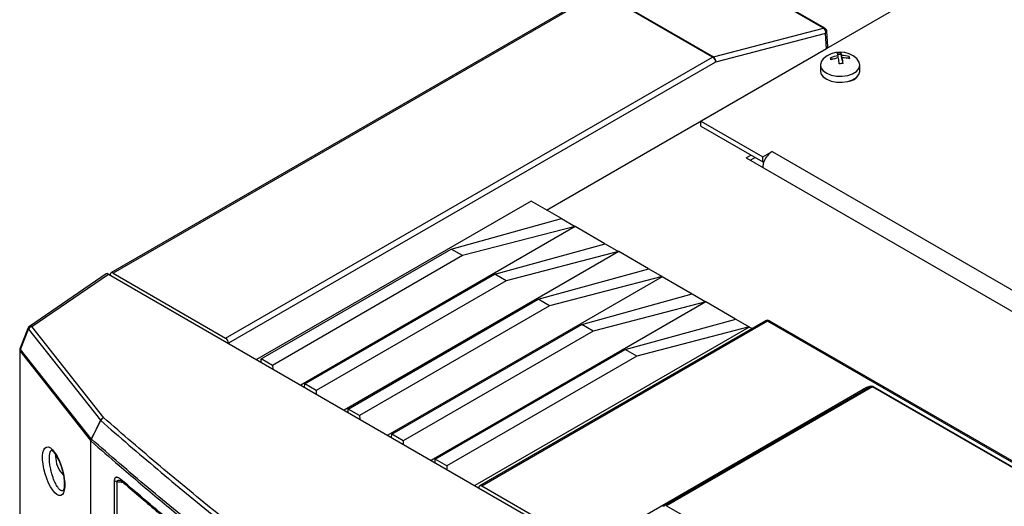
# Model space of a CAD drawing. Units: inches. Extents: x 4 to 268, y 4 to 172.
# Drawn here: x 14 to 23, y 78 to 83 of the extents above; entities that cross this region are included whole.
import ezdxf

# ---------------------------------------------------------------- set-up
doc = ezdxf.new("R2010")
doc.units = ezdxf.units.IN
doc.header["$LTSCALE"] = 16
doc.header["$MEASUREMENT"] = 0

msp = doc.modelspace()

# ---------------------------------------------------------------- linework, layer by layer
for p, q in [((36.1256, 91.2671), (20.061, 81.9932)), ((21.1985, 82.8564), (20.1356, 83.47)), ((21.211, 82.8553), (20.148, 83.4689)), ((19.1075, 83.1927), (14.5918, 80.5859)), ((19.1272, 83.1908), (14.6115, 80.5839)), ((20.1712, 82.5881), (19.1272, 83.1908)), ((19.1344, 83.1938), (20.1784, 82.5911)), ((20.1784, 82.5911), (21.1985, 82.8564)), ((21.2191, 82.8062), (20.199, 82.541)), ((21.2275, 82.6677), (21.2191, 82.8062)), ((21.239, 82.6846), (21.2306, 82.8235)), ((18.6319, 81.1694), (21.2275, 82.6677)), ((21.3616, 82.6155), (21.3616, 82.6275)), ((15.6555, 79.9812), (20.1712, 82.5881)), ((20.199, 82.541), (15.6834, 79.9341)), ((21.2983, 82.5708), (21.2671, 82.5689)), ((21.3309, 82.6135), (21.3616, 82.6155)), ((21.3344, 82.5783), (21.3344, 82.5989)), ((21.3692, 82.5753), (21.3616, 82.6155)), ((21.3692, 82.5753), (21.3692, 82.6011)), ((21.373, 82.5552), (21.373, 82.581)), ((21.4388, 82.5797), (21.4128, 82.578)), ((21.4388, 82.5797), (21.4388, 82.5917)), ((21.1702, 82.5152), (21.1702, 82.4588)), ((21.5372, 82.4588), (21.5372, 82.5152)), ((21.4521, 82.3683), (21.4549, 82.3705)), ((20.061, 81.9932), (20.6355, 81.6615)), ((20.061, 81.9475), (20.061, 81.9932)), ((20.061, 81.9475), (20.6355, 81.6158)), ((20.6355, 81.6615), (20.7218, 81.7113)), ((20.7218, 81.7113), (33.0078, 74.6188)), ((20.4816, 81.6533), (20.5261, 81.679)), ((20.4816, 81.6533), (33.0091, 74.4214)), ((20.5206, 81.6308), (20.565, 81.6565)), ((20.6355, 81.6158), (20.6355, 81.6615)), ((20.6355, 81.6158), (20.6492, 81.6237)), ((18.4879, 81.2525), (15.943, 79.7834)), ((18.7694, 81.09), (18.4879, 81.2525)), ((17.7467, 80.8079), (18.7711, 81.0905)), ((18.7711, 81.0905), (18.8963, 81.0182)), ((18.8964, 81.0167), (16.3516, 79.5476)), ((18.8963, 81.0182), (17.8526, 80.7468)), ((18.8964, 81.0167), (18.8963, 81.0182)), ((19.1731, 80.857), (18.8964, 81.0167)), ((15.9851, 79.7909), (17.7467, 80.8079)), ((17.8526, 80.7468), (17.7467, 80.8079)), ((18.1504, 80.5749), (19.1748, 80.8575)), ((19.1748, 80.8575), (19.3, 80.7852)), ((17.8526, 80.7468), (16.0909, 79.7299)), ((19.3001, 80.7837), (16.7552, 79.3146)), ((19.3, 80.7852), (18.2562, 80.5138)), ((19.3001, 80.7837), (19.3, 80.7852)), ((19.5767, 80.624), (19.3001, 80.7837)), ((18.5541, 80.3419), (19.5784, 80.6244)), ((19.5784, 80.6244), (19.7036, 80.5522)), ((14.5495, 80.5775), (13.8368, 80.0909)), ((13.8578, 80.0898), (14.57, 80.5761)), ((14.57, 80.5761), (18.9522, 78.0463)), ((14.5837, 80.5689), (14.5837, 80.5682)), ((14.6115, 80.5839), (15.6555, 79.9812)), ((16.3888, 79.5579), (18.1504, 80.5749)), ((19.7037, 80.5506), (17.1589, 79.0815)), ((18.2562, 80.5138), (18.1504, 80.5749)), ((19.7036, 80.5522), (18.6599, 80.2808)), ((19.7037, 80.5506), (19.7036, 80.5522)), ((19.9804, 80.3909), (19.7037, 80.5506)), ((18.2562, 80.5138), (16.4946, 79.4968)), ((16.7924, 79.3249), (18.5541, 80.3419)), ((18.6599, 80.2808), (18.5541, 80.3419)), ((18.9577, 80.1088), (19.9821, 80.3914)), ((19.9821, 80.3914), (20.1073, 80.3191)), ((18.6599, 80.2808), (16.8983, 79.2638)), ((20.1074, 80.3176), (17.5625, 78.8485)), ((20.1073, 80.3191), (19.0636, 80.0477)), ((20.1074, 80.3176), (20.1073, 80.3191)), ((20.3841, 80.1579), (20.1074, 80.3176)), ((19.3614, 79.8758), (20.3858, 80.1584)), ((20.3858, 80.1584), (20.511, 80.0861)), ((13.8223, 80.0727), (13.749, 79.8841)), ((13.7549, 79.8774), (13.8283, 80.066)), ((13.8283, 80.066), (14.4957, 79.2204)), ((14.5253, 79.2443), (13.8578, 80.0898)), ((17.1961, 79.0919), (18.9577, 80.1088)), ((20.511, 80.0846), (17.9662, 78.6155)), ((20.6605, 80.142), (18.0106, 78.6122)), ((20.6802, 80.14), (18.0303, 78.6103)), ((19.0636, 80.0477), (18.9577, 80.1088)), ((20.511, 80.0861), (19.4672, 79.8147)), ((20.511, 80.0846), (20.511, 80.0861)), ((20.5361, 80.0701), (20.511, 80.0846)), ((29.537, 75.0271), (20.6802, 80.14)), ((20.6999, 80.142), (29.5567, 75.029)), ((19.0636, 80.0477), (17.3019, 79.0308)), ((15.6834, 79.9341), (15.6834, 79.9333)), ((13.7463, 79.8698), (13.7463, 77.8408)), ((13.75, 79.8602), (14.4038, 79.032)), ((13.75, 77.8312), (13.75, 79.8602)), ((14.4087, 79.0492), (13.7549, 79.8774)), ((15.9841, 79.7597), (15.9851, 79.7909)), ((16.0909, 79.7299), (15.9851, 79.7909)), ((17.5998, 78.8588), (19.3614, 79.8758)), ((19.4672, 79.8147), (17.7056, 78.7977)), ((19.4672, 79.8147), (19.3614, 79.8758)), ((16.0909, 79.7299), (16.0919, 79.6975)), ((16.3878, 79.5267), (16.3888, 79.5579)), ((16.4946, 79.4968), (16.3888, 79.5579)), ((21.6538, 79.5302), (19.7449, 78.4284)), ((28.4788, 75.5902), (21.6538, 79.5302)), ((21.661, 79.5333), (28.486, 75.5933)), ((16.4946, 79.4968), (16.4956, 79.4645)), ((19.0212, 78.0382), (21.5678, 79.5084)), ((19.7233, 78.4303), (21.5875, 79.5064)), ((16.7915, 79.2936), (16.7924, 79.3249)), ((16.8983, 79.2638), (16.7924, 79.3249)), ((16.8983, 79.2638), (16.8992, 79.2314)), ((17.1951, 79.0606), (17.1961, 79.0919)), ((17.3019, 79.0308), (17.1961, 79.0919)), ((14.4038, 79.032), (14.404, 79.0316)), ((14.404, 79.0316), (14.404, 77.0404)), ((14.4069, 77.0374), (14.4069, 79.0286)), ((14.4114, 79.0463), (14.4112, 79.0467)), ((17.3019, 79.0308), (17.3029, 78.9984)), ((14.0814, 78.8767), (14.0825, 78.8947)), ((14.0814, 78.8767), (14.0814, 78.864)), ((17.5988, 78.8276), (17.5998, 78.8588)), ((17.7056, 78.7977), (17.5998, 78.8588)), ((17.7056, 78.7977), (17.7066, 78.7654)), ((14.6237, 78.6624), (14.6237, 77.0156)), ((14.6492, 77.006), (14.6492, 78.6528)), ((14.6765, 78.6654), (14.6771, 78.6653)), ((19.0212, 78.0382), (18.0303, 78.6103)), ((18.0025, 78.5946), (18.0025, 78.5953)), ((19.7233, 78.4303), (19.7126, 78.4242)), ((19.7449, 78.4284), (25.1725, 75.2951))]:
    msp.add_line(p, q)
at = {"flags": 128}
for points in [[(21.1967, 82.5701), (21.1795, 82.5485), (21.1703, 82.5188), (21.1759, 82.4888), (21.196, 82.461), (21.2288, 82.4375), (21.2717, 82.4204), (21.3213, 82.4109), (21.3735, 82.4098)], [(21.3735, 82.4098), (21.4241, 82.4173), (21.469, 82.4328), (21.5045, 82.4549), (21.5279, 82.4818), (21.5371, 82.5115), (21.5314, 82.5415), (21.5113, 82.5693), (21.5106, 82.5701)], [(21.1702, 82.4588), (21.1759, 82.4325), (21.196, 82.4046), (21.2288, 82.3812), (21.2717, 82.364), (21.3213, 82.3545), (21.3735, 82.3535)], [(21.3735, 82.3535), (21.4241, 82.361), (21.469, 82.3764), (21.5045, 82.3985), (21.5279, 82.4255), (21.5371, 82.4552), (21.5372, 82.4588)], [(13.8223, 80.0727), (13.8223, 80.0725), (13.8225, 80.0713), (13.8236, 80.0698), (13.8255, 80.068), (13.8283, 80.066)], [(13.7549, 79.8774), (13.7522, 79.8794), (13.7502, 79.8812), (13.7492, 79.8827), (13.7489, 79.8839), (13.749, 79.8841)], [(21.5833, 79.5048), (21.5855, 79.5055), (21.5875, 79.5064)], [(14.4957, 79.2204), (14.4925, 79.214), (14.4546, 79.1394), (14.4293, 79.0897), (14.4087, 79.0492)], [(14.4112, 79.0467), (14.4407, 79.1046), (14.4741, 79.1705), (14.495, 79.2115), (14.4983, 79.2179)]]:
    msp.add_lwpolyline(points, dxfattribs=at)
for centre, radius, start, end in [((21.2034, 82.8413), 0.0159, 61.70676, 108.08131), ((21.1697, 82.8152), 0.0502, 349.6606, 55.03398), ((21.1913, 82.8212), 0.0394, 3.46111, 60.00269), ((21.2111, 82.824), 0.0195, 294.24062, 358.68999), ((21.3537, 82.4053), 0.2275, 46.39525, 133.60475), ((21.3602, 82.372), 0.2555, 89.68553, 97.50813), ((21.1991, 82.5744), 0.1375, 10.28885, 21.74997), ((21.2339, 82.5766), 0.1375, 10.28885, 21.74997), ((20.1865, 82.5621), 0.0301, 105.56833, 120.50791), ((20.1384, 82.5369), 0.0608, 3.84994, 57.3049), ((20.1496, 82.55), 0.0502, 349.6606, 55.03398), ((21.3691, 82.3234), 0.2778, 97.18378, 112.06094), ((20.8038, 82.4834), 0.4711, 9.43858, 11.92452), ((21.3729, 82.3033), 0.2778, 97.18378, 112.06094), ((20.2535, 82.399), 1.0995, 6.57465, 9.41407), ((21.3696, 82.3425), 0.2587, 74.50018, 90.10279), ((20.2882, 82.4012), 1.0995, 6.57465, 9.41407), ((21.3734, 82.3224), 0.2587, 74.50018, 90.10279), ((20.9778, 82.4944), 0.4711, 9.43858, 11.92452), ((21.3791, 82.2715), 0.2555, 89.68553, 97.50813), ((21.4245, 82.4796), 0.1152, 277.77234, 322.13673), ((20.8216, 81.5548), 0.1857, 122.53517, 158.20605), ((20.7993, 81.5579), 0.1639, 156.30193, 177.69235), ((14.6006, 80.5708), 0.017, 50.34513, 186.2024), ((13.859, 80.0584), 0.0394, 124.32209, 158.74765), ((13.8734, 80.0402), 0.052, 107.4597, 150.25115), ((13.8465, 80.0738), 0.0196, 54.63561, 119.36663), ((20.6802, 80.1079), 0.0394, 60.00269, 119.99731), ((20.6687, 80.1243), 0.0195, 53.82896, 114.86058), ((20.6917, 80.1239), 0.0198, 65.68605, 125.61817), ((15.6227, 79.93), 0.0608, 3.84994, 57.3049), ((13.7857, 79.8698), 0.0394, 158.74765, 180), ((13.7616, 79.8702), 0.0153, 181.31673, 220.69965), ((13.7863, 79.8592), 0.0363, 149.82344, 178.35396), ((21.6457, 79.5593), 0.0301, 285.56833, 300.50791), ((21.58, 79.5264), 0.0218, 235.87228, 278.6144), ((14.5409, 79.1946), 0.052, 107.4597, 150.25115), ((14.5482, 79.1937), 0.0555, 114.37471, 154.11813), ((14.53, 79.2522), 0.0467, 222.82079, 227.19462), ((14.4401, 79.031), 0.0363, 149.82344, 178.35396), ((14.4355, 79.0252), 0.0325, 138.50236, 167.85178), ((14.4358, 79.0248), 0.0325, 138.50145, 167.85089), ((14.4224, 79.0465), 0.0237, 219.15915, 229.36841), ((14.4485, 79.0275), 0.0416, 153.0912, 178.45396), ((14.443, 79.081), 0.0467, 222.8192, 227.19045), ((14.2825, 78.8645), 0.1997, 172.28801, 228.72808), ((14.6525, 78.7004), 0.0477, 232.78352, 266.06132), ((14.7055, 78.6715), 0.0213, 176.43735, 228.56345), ((18.0194, 78.5972), 0.017, 50.34513, 186.2024)]:
    msp.add_arc(centre, radius, start, end)
for centre, major_axis, ratio, start_param, end_param in [((21.1996, 82.6838), (0.0394, 0), 0.576585, 5.498396, 6.318044), ((14.5701, 80.5439), (-0.0197, 0.0342), 0.576284, 5.498819, 6.326739), ((21.4996, 79.3781), (0.1658, 0.1517), 0.282875, 0.089269, 0.908185), ((21.4996, 79.4102), (0.1549, 0.1192), 0.153278, 0.035888, 0.734039), ((21.4996, 79.4102), (0.1549, 0.1192), 0.153278, 0.734039, 0.854805), ((43.81, 483.776), (594.7605, -114.0389), 0.668138, 4.791152, 4.791246), ((19.7255, 78.3881), (-0.0196, 0.0342), 0.577375, 5.501679, 6.286126), ((19.743, 78.3962), (-0.0197, 0.0341), 0.617446, 5.464362, 6.283279)]:
    msp.add_ellipse(centre, major_axis=major_axis, ratio=ratio, start_param=start_param, end_param=end_param)
msp.add_ellipse((14.0612, 78.7479), major_axis=(-0.0664, 0.225), ratio=0.349529)
for points, knots in [([(20.6355, 74.9111), (20.4347, 75.0283), (20.033, 75.2626), (19.4264, 75.6332), (18.8134, 76.0212), (18.1964, 76.4279), (17.5928, 76.8419), (17.0028, 77.2631), (16.4267, 77.6913), (15.8647, 78.1264), (15.3172, 78.5683), (14.8724, 78.9418), (14.6121, 79.1686), (14.5253, 79.2443)], [0, 0, 0, 0, 0.088749, 0.1774981, 0.2742549, 0.3710118, 0.4677862, 0.5645607, 0.6613175, 0.7580919, 0.8548664, 0.9516232, 1, 1, 1, 1]), ([(14.4983, 79.2179), (14.5851, 79.1422), (14.8456, 78.9152), (15.2906, 78.5416), (15.8386, 78.0994), (16.401, 77.664), (16.9774, 77.2355), (17.5678, 76.814), (18.1718, 76.3997), (18.7893, 75.9927), (19.4027, 75.6044), (20.0097, 75.2336), (20.4116, 74.9991), (20.6126, 74.8819)], [0, 0, 0, 0, 0.048377, 0.145134, 0.241891, 0.338682, 0.435439, 0.532196, 0.628988, 0.725745, 0.822502, 0.911237, 1, 1, 1, 1]), ([(14.4069, 79.0286), (14.4938, 78.9529), (14.6384, 78.8267), (14.8441, 78.6515), (15.0219, 78.5019), (15.2013, 78.353), (15.3748, 78.2111), (15.5421, 78.076), (15.7338, 77.923), (15.9892, 77.7223), (16.256, 77.5172), (16.5021, 77.3317), (16.6942, 77.1888), (16.8879, 77.0467), (17.0749, 76.9113), (17.2551, 76.7824), (17.4613, 76.6367), (17.7359, 76.4455), (18.0223, 76.2504), (18.3543, 76.0286), (18.6296, 75.8482), (18.9774, 75.6248), (19.2537, 75.4508), (19.5319, 75.279), (19.7439, 75.1497), (19.9657, 75.0162), (20.2311, 74.8586), (20.4228, 74.7473), (20.5378, 74.6805)], [0, 0, 0, 0, 0.0482491, 0.0804144, 0.1125821, 0.1447517, 0.1769171, 0.2050625, 0.2332121, 0.2774539, 0.3377917, 0.369957, 0.4021248, 0.4342943, 0.4664597, 0.4946051, 0.5227547, 0.5669965, 0.6273343, 0.6594996, 0.7238366, 0.756002, 0.820339, 0.850276, 0.8820872, 0.9157716, 0.9494612, 1, 1, 1, 1]), ([(20.5416, 74.6987), (20.3376, 74.8177), (19.9298, 75.0557), (19.3171, 75.4302), (18.7011, 75.8205), (18.084, 76.2276), (17.4802, 76.642), (16.89, 77.0636), (16.3138, 77.4922), (15.7515, 77.9276), (15.2037, 78.3699), (14.7587, 78.7436), (14.4983, 78.9706), (14.4114, 79.0463)], [0, 0, 0, 0, 0.089831, 0.179661, 0.276164, 0.372666, 0.469186, 0.565706, 0.662208, 0.758728, 0.855248, 0.95175, 1, 1, 1, 1]), ([(14.1499, 78.5696), (14.1494, 78.5692), (14.1469, 78.5674), (14.142, 78.5665), (14.1354, 78.567), (14.1281, 78.5698), (14.1208, 78.5747), (14.1135, 78.5813), (14.1064, 78.5892), (14.0998, 78.5978), (14.0922, 78.6091), (14.0851, 78.6212), (14.0761, 78.6385), (14.0684, 78.6553), (14.0611, 78.6734), (14.0552, 78.6895), (14.0494, 78.7067), (14.0434, 78.7267), (14.0381, 78.7469), (14.0328, 78.7699), (14.0285, 78.7923), (14.0253, 78.8138), (14.0231, 78.834), (14.0218, 78.8521), (14.0214, 78.87), (14.0219, 78.8856), (14.0232, 78.8997), (14.0253, 78.9121), (14.028, 78.9227), (14.0315, 78.9314), (14.0355, 78.9382), (14.0394, 78.9429), (14.0422, 78.9444), (14.0433, 78.945)], [0, 0, 0, 0, 0.010126, 0.046824, 0.079017, 0.114346, 0.153952, 0.18238, 0.213588, 0.250094, 0.269724, 0.314481, 0.344836, 0.391282, 0.420884, 0.450924, 0.481475, 0.512393, 0.554131, 0.582521, 0.626126, 0.66416, 0.690018, 0.729701, 0.760758, 0.792658, 0.825829, 0.856657, 0.888101, 0.919982, 0.949267, 0.981413, 1, 1, 1, 1]), ([(14.0384, 78.9444), (14.0383, 78.9444), (14.0369, 78.9442), (14.0434, 78.943), (14.0568, 78.9312), (14.075, 78.9093), (14.0947, 78.8775), (14.1142, 78.837), (14.1299, 78.7968), (14.1372, 78.7703), (14.1398, 78.7605)], [0, 0, 0, 0, 0.009978, 0.142748, 0.282638, 0.428179, 0.583164, 0.743485, 0.904984, 1, 1, 1, 1]), ([(14.1398, 78.7605), (14.1418, 78.754), (14.1485, 78.7316), (14.1557, 78.6929), (14.16, 78.6556), (14.1603, 78.6363), (14.1604, 78.6301)], [0, 0, 0, 0, 0.1442651, 0.4945898, 0.8363508, 1, 1, 1, 1]), ([(14.1604, 78.6301), (14.1603, 78.6238), (14.1599, 78.606), (14.1565, 78.5837), (14.15, 78.5696), (14.1498, 78.5696), (14.1498, 78.5696)], [0, 0, 0, 0, 0.172045, 0.487901, 0.793782, 1, 1, 1, 1]), ([(14.6842, 78.6729), (14.6822, 78.6745), (14.678, 78.6781), (14.6714, 78.6827), (14.6642, 78.6869), (14.6582, 78.6894), (14.6531, 78.691), (14.649, 78.6918), (14.6444, 78.6921), (14.6408, 78.6916), (14.6374, 78.6906), (14.6344, 78.6892), (14.6318, 78.6871), (14.6292, 78.6842), (14.6268, 78.6803), (14.6251, 78.6754), (14.6241, 78.6704), (14.6237, 78.6666), (14.6237, 78.6634), (14.6237, 78.6624)], [0, 0, 0, 0, 0.073505, 0.154585, 0.243681, 0.340932, 0.38116, 0.445693, 0.501716, 0.574179, 0.60416, 0.661726, 0.719914, 0.750639, 0.82156, 0.893557, 0.919814, 0.973013, 1, 1, 1, 1]), ([(14.6492, 78.6528), (14.6492, 78.6532), (14.6492, 78.6545), (14.6494, 78.656), (14.6498, 78.6575), (14.6504, 78.659), (14.6515, 78.6607), (14.653, 78.662), (14.6543, 78.663), (14.6555, 78.6637), (14.6573, 78.6645), (14.6593, 78.6651), (14.6617, 78.6656), (14.6639, 78.6659), (14.6663, 78.6661), (14.6692, 78.6661), (14.6726, 78.6659), (14.6753, 78.6656), (14.6765, 78.6654)], [0, 0, 0, 0, 0.031024, 0.094196, 0.126412, 0.157706, 0.234134, 0.312219, 0.344877, 0.38932, 0.443487, 0.525263, 0.579489, 0.663311, 0.720414, 0.781473, 0.903656, 1, 1, 1, 1]), ([(14.677, 78.6653), (14.6768, 78.6654), (14.6763, 78.6654), (14.682, 78.6632), (14.6879, 78.6583), (14.6912, 78.6556)], [0, 0, 0, 0, 0.183364, 0.554666, 1, 1, 1, 1]), ([(17.2665, 76.6544), (17.0389, 76.8186), (16.5669, 77.159), (15.9964, 77.5969), (15.5269, 77.9701), (15.1263, 78.2966), (14.845, 78.536), (14.6842, 78.6729)], [0, 0, 0, 0, 0.251846, 0.522429, 0.655096, 0.802881, 1, 1, 1, 1]), ([(14.6922, 78.6563), (14.7988, 78.5648), (15.0525, 78.3468), (15.4653, 78.0078), (15.9281, 77.6388), (16.4011, 77.2754), (16.8492, 76.9412), (17.1444, 76.7305), (17.275, 76.6372)], [0, 0, 0, 0, 0.131416, 0.312961, 0.494312, 0.675358, 0.856314, 1, 1, 1, 1])]:
    msp.add_open_spline(points, degree=3, knots=knots)

doc.saveas('drawing.dxf')
